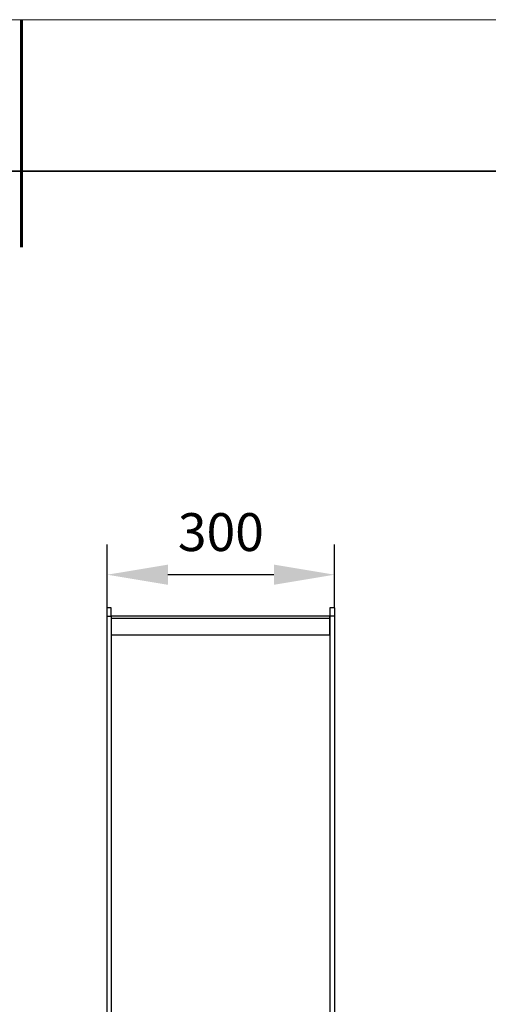
# Model space of a CAD drawing. Units: millimetres. Extents: x 11669 to 11966, y -7568 to -7358.
# Drawn here: x 11818 to 11848, y -7423 to -7358 of the extents above; entities that cross this region are included whole.
import ezdxf

# ---------------------------------------------------------------- set-up
doc = ezdxf.new("R2010")
doc.units = ezdxf.units.MM
doc.header["$LTSCALE"] = 10
doc.header["$PDMODE"] = 34
doc.layers.add('6文字层', color=3, linetype='Continuous')
doc.layers.add('图框', color=7, linetype='Continuous')
doc.layers.add('粗实线层', color=7, linetype='Continuous', lineweight=35)
doc.layers.add('细实线层', color=7, linetype='Continuous', lineweight=18)
doc.styles.add('TH-GBD2M', font='calibri.ttf', dxfattribs={"width": 0.8, "height": 2.5})
doc.dimstyles.new('TH-GBD2M', dxfattribs={"dimtxt": 3.5, "dimasz": 4, "dimexe": 2, "dimexo": 0, "dimgap": 1.5, "dimtad": 1, "dimdec": 4, "dimzin": 9, "dimdsep": 46, "dimtxsty": 'TH-GBD2M', "dimcen": 0, "dimclrt": 3, "dimadec": 0, "dimazin": 3, "dimtfac": 1, "dimtdec": 4, "dimtofl": 0, "dimtmove": 0, "dimatfit": 3, "dimfxl": 1, "dimtolj": 1, "dimtzin": 0, "dimarcsym": 0})

# ---------------------------------------------------------------- blocks, each defined once
blk = doc.blocks.new('*X102')
at = {"layer": '粗实线层', "lineweight": 60}
blk.add_line((0, 105), (0, 90), dxfattribs=at)
at = {"layer": '粗实线层'}
blk.add_line((138.5, 95), (-138.5, 95), dxfattribs=at)
at = {"layer": '细实线层'}
blk.add_line((148.5, 105), (-148.5, 105), dxfattribs=at)
blk = doc.blocks.new('*D118')
at = {"layer": 'Defpoints', "color": 0, "transparency": 16777216}
for p in [(11823.323, -7394.962), (11823.323, -7397.158), (11838.323, -7397.158)]:
    blk.add_point(p, dxfattribs=at)
at = {"layer": '图框', "color": 0, "lineweight": -2, "transparency": 16777216}
for p, q in [((11823.323, -7397.158), (11823.323, -7392.962)), ((11838.323, -7397.158), (11838.323, -7392.962)), ((11834.323, -7394.962), (11827.323, -7394.962))]:
    blk.add_line(p, q, dxfattribs=at)
at = {"layer": '图框', "color": 0, "transparency": 16777216}
for points in [[(11827.323, -7394.296), (11827.323, -7395.629), (11823.323, -7394.962)], [(11834.323, -7394.296), (11834.323, -7395.629), (11838.323, -7394.962)]]:
    blk.add_solid(points, dxfattribs=at)
at = {"layer": '图框', "color": 3, "transparency": 16777216, "insert": (11830.823, -7390.901), "char_height": 2.5, "attachment_point": 2, "style": 'TH-GBD2M'}
blk.add_mtext('\\A1;300', dxfattribs=at)

msp = doc.modelspace()

# ---------------------------------------------------------------- linework, layer by layer
at = {"color": 7, "linetype": 'Continuous', "lineweight": 25}
for p, q in [((11823.57286, -7397.15764), (11823.32286, -7397.15764)), ((11823.32286, -7397.70764), (11823.32286, -7397.15764)), ((11823.32286, -7397.70764), (11823.57286, -7397.70764)), ((11823.32286, -7456.60764), (11823.32286, -7397.70764)), ((11823.57286, -7397.70764), (11823.57286, -7397.15764)), ((11823.57286, -7397.70764), (11823.57286, -7456.60764)), ((11823.59786, -7397.85764), (11823.59786, -7397.70764)), ((11837.99786, -7397.70764), (11823.59786, -7397.70764)), ((11837.99786, -7397.70764), (11837.99786, -7397.85764)), ((11838.32286, -7397.15764), (11838.02286, -7397.15764)), ((11838.02286, -7397.15764), (11838.02286, -7397.70764)), ((11838.32286, -7397.70764), (11838.02286, -7397.70764)), ((11838.02286, -7397.70764), (11838.02286, -7456.60764)), ((11838.32286, -7397.15764), (11838.32286, -7397.70764)), ((11838.32286, -7397.70764), (11838.32286, -7456.60764)), ((11823.57286, -7397.80764), (11823.59786, -7397.80764)), ((11837.99786, -7397.85764), (11823.59786, -7397.85764)), ((11823.59786, -7398.95764), (11823.59786, -7397.85764)), ((11837.99786, -7397.80764), (11838.02286, -7397.80764)), ((11837.99786, -7397.85764), (11837.99786, -7398.95764)), ((11837.99786, -7398.95764), (11823.59786, -7398.95764))]:
    msp.add_line(p, q, dxfattribs=at)

# ---------------------------------------------------------------- block references
at = {"layer": '6文字层'}
msp.add_blockref('*X102', (11817.65647, -7463.34441), dxfattribs=at)

# ---------------------------------------------------------------- dimensions: what is measured, and where the dimension line sits
at = {"layer": '图框'}
dim = msp.add_linear_dim(base=(11823.32286, -7394.96228), p1=(11838.32286, -7397.15764), p2=(11823.32286, -7397.15764), text='300', dimstyle='TH-GBD2M', dxfattribs=at)
dim.commit()
dim.dimension.update_dxf_attribs({"geometry": '*D118', "text_midpoint": (11830.82286, -7394.96228), "dimtype": 160})

doc.saveas('drawing.dxf')
